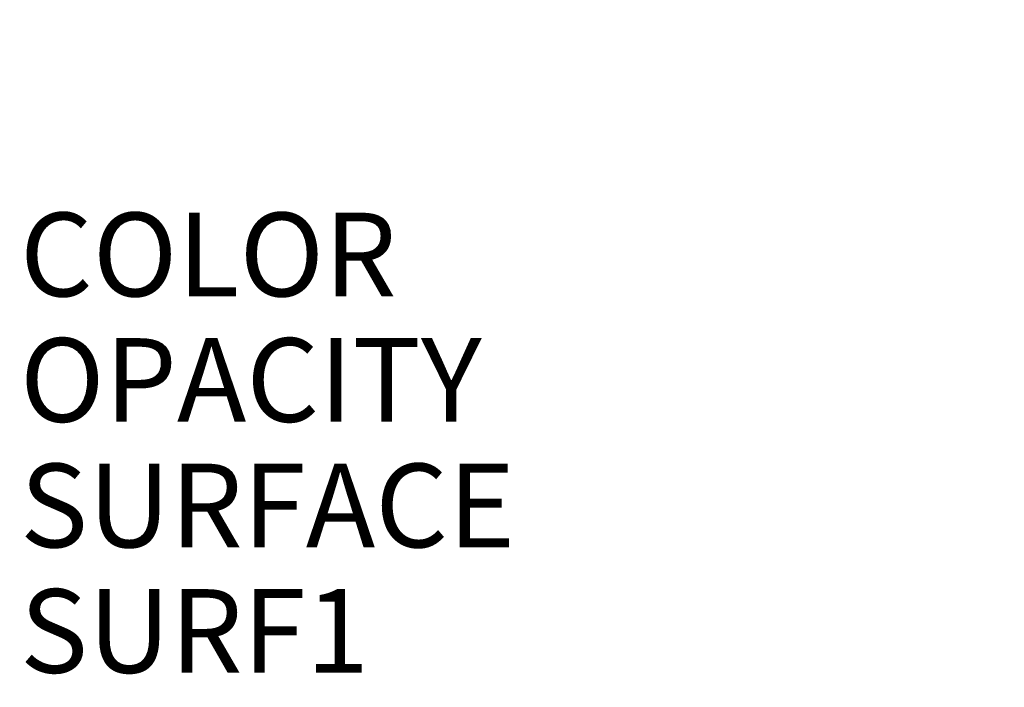
# Model space of a CAD drawing. Extents: x -4425 to 3565, y -2652 to 2960.
# Drawn here: x 0 to 0, y 0 to 0 of the extents above; entities that cross this region are included whole.
import ezdxf

# ---------------------------------------------------------------- set-up
doc = ezdxf.new("R2010")
doc.units = 0
doc.header["$LTSCALE"] = 500
doc.header["$MEASUREMENT"] = 0
doc.layers.get('0').update_dxf_attribs({"linetype": 'CONTINUOUS'})
doc.layers.get('Defpoints').update_dxf_attribs({"linetype": 'CONTINUOUS'})
for name, color, linetype in [('ASHADE', 7, 'CONTINUOUS'), ('PW_DIMS_ASTM', 30, 'CONTINUOUS'), ('PW_DIMS_CPSC', 102, 'CONTINUOUS'), ('PW_STRUCTURE', 140, 'CONTINUOUS')]:
    doc.layers.add(name, color=color, linetype=linetype)
doc.styles.get("Standard").update_dxf_attribs({"font": 'tahoma.ttf', "width": 0.9})
doc.dimstyles.new('PW_Metric', dxfattribs={"dimtxt": 175, "dimasz": 120, "dimexe": 50, "dimexo": 100, "dimgap": 80, "dimtad": 0, "dimtih": 1, "dimtoh": 1, "dimlfac": 0.001, "dimrnd": 0.01, "dimzin": 0, "dimtxsty": 'Standard', "dimblk": 'DOT', "dimcen": 0.09, "dimse1": 1, "dimse2": 1, "dimadec": 0, "dimazin": 0, "dimtfac": 1, "dimtofl": 0, "dimtmove": 0, "dimatfit": 3, "dimfxl": 1, "dimtolj": 1, "dimtzin": 0, "dimarcsym": 0})

# ---------------------------------------------------------------- blocks, each defined once
blk = doc.blocks.new('_Dot')
at = {"color": 0, "linetype": 'ByBlock', "lineweight": -2}
blk.add_line((-0.5, 0), (-1, 0), dxfattribs=at)
at = {"color": 0, "linetype": 'ByBlock', "const_width": 0.5}
blk.add_lwpolyline([(-0.25, 0, 1), (0.25, 0, 1)], format="xyb", close=True, dxfattribs=at)
blk = doc.blocks.new('*D8')
at = {"layer": 'Defpoints', "color": 0, "transparency": 16777216}
for p in [(3505.24942, 2845.65059), (-3505.24942, -509.4092), (3505.24942, -551.87831)]:
    blk.add_point(p, dxfattribs=at)
at = {"layer": 'PW_DIMS_CPSC', "color": 0, "lineweight": -2, "transparency": 16777216}
for p, q in [((-3385.24942, 2845.65059), (-360.41135, 2845.65059)), ((3385.24942, 2845.65059), (360.41135, 2845.65059))]:
    blk.add_line(p, q, dxfattribs=at)
at = {"layer": 'PW_DIMS_CPSC', "color": 0, "lineweight": -2, "transparency": 16777216, "xscale": 120, "yscale": 120, "zscale": 120, "rotation": 180}
blk.add_blockref('_Dot', (-3505.24942, 2845.65059), dxfattribs=at)
at = {"layer": 'PW_DIMS_CPSC', "color": 0, "lineweight": -2, "transparency": 16777216, "xscale": 120, "yscale": 120, "zscale": 120}
blk.add_blockref('_Dot', (3505.24942, 2845.65059), dxfattribs=at)
at = {"layer": 'PW_DIMS_CPSC', "color": 0, "transparency": 16777216, "insert": (0, 2845.65059), "char_height": 175, "attachment_point": 5}
blk.add_mtext('\\A1;7,01M', dxfattribs=at)
blk = doc.blocks.new('*D9')
at = {"layer": 'Defpoints', "color": 0, "transparency": 16777216}
for p in [(4.63896, 2221.88905), (-4095.94138, -2592.01547), (-59.10063, -2592.01547)]:
    blk.add_point(p, dxfattribs=at)
at = {"layer": 'PW_DIMS_CPSC', "color": 0, "lineweight": -2, "transparency": 16777216}
for p, q in [((-4095.94138, 2101.88905), (-4095.94138, 6.17756)), ((-4095.94138, -2472.01547), (-4095.94138, -376.30397))]:
    blk.add_line(p, q, dxfattribs=at)
at = {"layer": 'PW_DIMS_CPSC', "color": 0, "lineweight": -2, "transparency": 16777216, "xscale": 120, "yscale": 120, "zscale": 120}
for p, rotation in [((-4095.94138, 2221.88905), 90), ((-4095.94138, -2592.01547), 270)]:
    blk.add_blockref('_Dot', p, dxfattribs=dict(at, rotation=rotation))
at = {"layer": 'PW_DIMS_CPSC', "color": 0, "transparency": 16777216, "insert": (-4095.94138, -185.06321), "char_height": 175, "attachment_point": 5}
blk.add_mtext('\\A1;4,81M', dxfattribs=at)
blk = doc.blocks.new('*D10')
at = {"layer": 'Defpoints', "color": 0, "transparency": 16777216}
for p in [(3505.24942, 2845.65059), (-3505.24942, -509.4092), (3505.24942, -551.87831)]:
    blk.add_point(p, dxfattribs=at)
at = {"layer": 'PW_DIMS_ASTM', "color": 0, "lineweight": -2, "transparency": 16777216}
for p, q in [((-3385.24942, 2845.65059), (-360.41135, 2845.65059)), ((3385.24942, 2845.65059), (360.41135, 2845.65059))]:
    blk.add_line(p, q, dxfattribs=at)
at = {"layer": 'PW_DIMS_ASTM', "color": 0, "lineweight": -2, "transparency": 16777216, "xscale": 120, "yscale": 120, "zscale": 120, "rotation": 180}
blk.add_blockref('_Dot', (-3505.24942, 2845.65059), dxfattribs=at)
at = {"layer": 'PW_DIMS_ASTM', "color": 0, "lineweight": -2, "transparency": 16777216, "xscale": 120, "yscale": 120, "zscale": 120}
blk.add_blockref('_Dot', (3505.24942, 2845.65059), dxfattribs=at)
at = {"layer": 'PW_DIMS_ASTM', "color": 0, "transparency": 16777216, "insert": (0, 2845.65059), "char_height": 175, "attachment_point": 5}
blk.add_mtext('\\A1;7,01M', dxfattribs=at)
blk = doc.blocks.new('*D11')
at = {"layer": 'Defpoints', "color": 0, "transparency": 16777216}
for p in [(4.63896, 2221.88905), (-4095.94138, -2592.01547), (-59.10063, -2592.01547)]:
    blk.add_point(p, dxfattribs=at)
at = {"layer": 'PW_DIMS_ASTM', "color": 0, "lineweight": -2, "transparency": 16777216}
for p, q in [((-4095.94138, 2101.88905), (-4095.94138, 6.17756)), ((-4095.94138, -2472.01547), (-4095.94138, -376.30397))]:
    blk.add_line(p, q, dxfattribs=at)
at = {"layer": 'PW_DIMS_ASTM', "color": 0, "lineweight": -2, "transparency": 16777216, "xscale": 120, "yscale": 120, "zscale": 120}
for p, rotation in [((-4095.94138, 2221.88905), 90), ((-4095.94138, -2592.01547), 270)]:
    blk.add_blockref('_Dot', p, dxfattribs=dict(at, rotation=rotation))
at = {"layer": 'PW_DIMS_ASTM', "color": 0, "transparency": 16777216, "insert": (-4095.94138, -185.06321), "char_height": 175, "attachment_point": 5}
blk.add_mtext('\\A1;4,81M', dxfattribs=at)

msp = doc.modelspace()

# ---------------------------------------------------------------- linework, layer by layer
at = {"layer": 'PW_STRUCTURE'}
for radius in [44.45, 41.275]:
    msp.add_circle((0, 0), radius, dxfattribs=at)
for start, end in [(94.46796, 272.607958), (267.392042, 85.53204)]:
    msp.add_arc((0, 0), 44.45, start, end, dxfattribs=at)

# ---------------------------------------------------------------- texts
at = {"layer": 'ASHADE', "color": 7, "linetype": 'Continuous', "flags": 1}
for tag, p, s in [('COLOR', (-0.15, -0.19), '-1,-1,-1'), ('COLOR', (-0.15, -0.19), '-1,-1,-1'), ('COLOR', (-0.15, -0.19), '-1,-1,-1'), ('COLOR', (-0.15, -0.19), '-1,-1,-1'), ('COLOR', (-0.15, -0.19), '-1,-1,-1'), ('COLOR', (-0.15, -0.19), '-1,-1,-1'), ('COLOR', (-0.15, -0.19), '-1,-1,-1'), ('COLOR', (-0.15, -0.19), '-1,-1,-1'), ('COLOR', (-0.15, -0.19), '-1,-1,-1'), ('COLOR', (-0.15, -0.19), '-1,-1,-1'), ('COLOR', (-0.15, -0.19), '-1,-1,-1'), ('COLOR', (-0.15, -0.19), '-1,-1,-1'), ('COLOR', (-0.15, -0.19), '-1,-1,-1'), ('COLOR', (-0.15, -0.19), '-1,-1,-1'), ('COLOR', (-0.15, -0.19), '-1,-1,-1'), ('COLOR', (-0.15, -0.19), '-1,-1,-1'), ('COLOR', (-0.15, -0.19), '-1,-1,-1'), ('COLOR', (-0.15, -0.19), '-1,-1,-1'), ('COLOR', (-0.15, -0.19), '-1,-1,-1'), ('COLOR', (-0.15, -0.19), '-1,-1,-1'), ('COLOR', (-0.15, -0.19), '-1,-1,-1'), ('COLOR', (-0.15, -0.19), '-1,-1,-1'), ('COLOR', (-0.15, -0.19), '-1,-1,-1'), ('COLOR', (-0.15, -0.19), '-1,-1,-1'), ('COLOR', (-0.15, -0.19), '-1,-1,-1'), ('COLOR', (-0.15, -0.19), '-1,-1,-1'), ('COLOR', (-0.15, -0.19), '-1,-1,-1'), ('COLOR', (-0.15, -0.19), '-1,-1,-1'), ('COLOR', (-0.15, -0.19), '-1,-1,-1'), ('COLOR', (-0.15, -0.19), '-1,-1,-1'), ('COLOR', (-0.15, -0.19), '-1,-1,-1'), ('COLOR', (-0.15, -0.19), '-1,-1,-1'), ('COLOR', (-0.15, -0.19), '-1,-1,-1'), ('COLOR', (-0.15, -0.19), '-1,-1,-1'), ('COLOR', (-0.15, -0.19), '-1,-1,-1'), ('COLOR', (-0.15, -0.19), '-1,-1,-1'), ('COLOR', (-0.15, -0.19), '-1,-1,-1'), ('COLOR', (-0.15, -0.19), '-1,-1,-1'), ('COLOR', (-0.15, -0.19), '-1,-1,-1'), ('COLOR', (-0.15, -0.19), '-1,-1,-1'), ('COLOR', (-0.15, -0.19), '-1,-1,-1'), ('COLOR', (-0.15, -0.19), '-1,-1,-1'), ('COLOR', (-0.15, -0.19), '-1,-1,-1'), ('COLOR', (-0.15, -0.19), '-1,-1,-1'), ('COLOR', (-0.15, -0.19), '-1,-1,-1'), ('COLOR', (-0.15, -0.19), '-1,-1,-1'), ('COLOR', (-0.15, -0.19), '-1,-1,-1'), ('COLOR', (-0.15, -0.19), '-1,-1,-1'), ('COLOR', (-0.15, -0.19), '-1,-1,-1'), ('COLOR', (-0.15, -0.19), '-1,-1,-1'), ('COLOR', (-0.15, -0.19), '-1,-1,-1'), ('COLOR', (-0.15, -0.19), '-1,-1,-1'), ('COLOR', (-0.15, -0.19), '-1,-1,-1'), ('COLOR', (-0.15, -0.19), '-1,-1,-1'), ('COLOR', (-0.15, -0.19), '-1,-1,-1'), ('COLOR', (-0.15, -0.19), '-1,-1,-1'), ('COLOR', (-0.15, -0.19), '-1,-1,-1'), ('COLOR', (-0.15, -0.19), '-1,-1,-1'), ('COLOR', (-0.15, -0.19), '-1,-1,-1'), ('COLOR', (-0.15, -0.19), '-1,-1,-1'), ('COLOR', (-0.15, -0.19), '-1,-1,-1'), ('COLOR', (-0.15, -0.19), '-1,-1,-1'), ('COLOR', (-0.15, -0.19), '-1,-1,-1'), ('COLOR', (-0.15, -0.19), '-1,-1,-1'), ('COLOR', (-0.15, -0.19), '-1,-1,-1'), ('COLOR', (-0.15, -0.19), '-1,-1,-1'), ('COLOR', (-0.15, -0.19), '-1,-1,-1'), ('COLOR', (-0.15, -0.19), '-1,-1,-1'), ('COLOR', (-0.15, -0.19), '-1,-1,-1'), ('COLOR', (-0.15, -0.19), '-1,-1,-1'), ('COLOR', (-0.15, -0.19), '-1,-1,-1'), ('COLOR', (-0.15, -0.19), '-1,-1,-1'), ('COLOR', (-0.15, -0.19), '-1,-1,-1'), ('COLOR', (-0.15, -0.19), '-1,-1,-1'), ('COLOR', (-0.15, -0.19), '-1,-1,-1'), ('COLOR', (-0.15, -0.19), '-1,-1,-1'), ('COLOR', (-0.15, -0.19), '-1,-1,-1'), ('COLOR', (-0.15, -0.19), '-1,-1,-1'), ('COLOR', (-0.15, -0.19), '-1,-1,-1'), ('COLOR', (-0.15, -0.19), '-1,-1,-1'), ('COLOR', (-0.15, -0.19), '-1,-1,-1'), ('COLOR', (-0.15, -0.19), '-1,-1,-1'), ('COLOR', (-0.15, -0.19), '-1,-1,-1'), ('OPACITY', (-0.15, -0.205), '1,1,1'), ('OPACITY', (-0.15, -0.205), '1,1,1'), ('OPACITY', (-0.15, -0.205), '1,1,1'), ('OPACITY', (-0.15, -0.205), '1,1,1'), ('OPACITY', (-0.15, -0.205), '1,1,1'), ('OPACITY', (-0.15, -0.205), '1,1,1'), ('OPACITY', (-0.15, -0.205), '1,1,1'), ('OPACITY', (-0.15, -0.205), '1,1,1'), ('OPACITY', (-0.15, -0.205), '1,1,1'), ('OPACITY', (-0.15, -0.205), '1,1,1'), ('OPACITY', (-0.15, -0.205), '1,1,1'), ('OPACITY', (-0.15, -0.205), '1,1,1'), ('OPACITY', (-0.15, -0.205), '1,1,1'), ('OPACITY', (-0.15, -0.205), '1,1,1'), ('OPACITY', (-0.15, -0.205), '1,1,1'), ('OPACITY', (-0.15, -0.205), '1,1,1'), ('OPACITY', (-0.15, -0.205), '1,1,1'), ('OPACITY', (-0.15, -0.205), '1,1,1'), ('OPACITY', (-0.15, -0.205), '1,1,1'), ('OPACITY', (-0.15, -0.205), '1,1,1'), ('OPACITY', (-0.15, -0.205), '1,1,1'), ('OPACITY', (-0.15, -0.205), '1,1,1'), ('OPACITY', (-0.15, -0.205), '1,1,1'), ('OPACITY', (-0.15, -0.205), '1,1,1'), ('OPACITY', (-0.15, -0.205), '1,1,1'), ('OPACITY', (-0.15, -0.205), '1,1,1'), ('OPACITY', (-0.15, -0.205), '1,1,1'), ('OPACITY', (-0.15, -0.205), '1,1,1'), ('OPACITY', (-0.15, -0.205), '1,1,1'), ('OPACITY', (-0.15, -0.205), '1,1,1'), ('OPACITY', (-0.15, -0.205), '1,1,1'), ('OPACITY', (-0.15, -0.205), '1,1,1'), ('OPACITY', (-0.15, -0.205), '1,1,1'), ('OPACITY', (-0.15, -0.205), '1,1,1'), ('OPACITY', (-0.15, -0.205), '1,1,1'), ('OPACITY', (-0.15, -0.205), '1,1,1'), ('OPACITY', (-0.15, -0.205), '1,1,1'), ('OPACITY', (-0.15, -0.205), '1,1,1'), ('OPACITY', (-0.15, -0.205), '1,1,1'), ('OPACITY', (-0.15, -0.205), '1,1,1'), ('OPACITY', (-0.15, -0.205), '1,1,1'), ('OPACITY', (-0.15, -0.205), '1,1,1'), ('OPACITY', (-0.15, -0.205), '1,1,1'), ('OPACITY', (-0.15, -0.205), '1,1,1'), ('OPACITY', (-0.15, -0.205), '1,1,1'), ('OPACITY', (-0.15, -0.205), '1,1,1'), ('OPACITY', (-0.15, -0.205), '1,1,1'), ('OPACITY', (-0.15, -0.205), '1,1,1'), ('OPACITY', (-0.15, -0.205), '1,1,1'), ('OPACITY', (-0.15, -0.205), '1,1,1'), ('OPACITY', (-0.15, -0.205), '1,1,1'), ('OPACITY', (-0.15, -0.205), '1,1,1'), ('OPACITY', (-0.15, -0.205), '1,1,1'), ('OPACITY', (-0.15, -0.205), '1,1,1'), ('OPACITY', (-0.15, -0.205), '1,1,1'), ('OPACITY', (-0.15, -0.205), '1,1,1'), ('OPACITY', (-0.15, -0.205), '1,1,1'), ('OPACITY', (-0.15, -0.205), '1,1,1'), ('OPACITY', (-0.15, -0.205), '1,1,1'), ('OPACITY', (-0.15, -0.205), '1,1,1'), ('OPACITY', (-0.15, -0.205), '1,1,1'), ('OPACITY', (-0.15, -0.205), '1,1,1'), ('OPACITY', (-0.15, -0.205), '1,1,1'), ('OPACITY', (-0.15, -0.205), '1,1,1'), ('OPACITY', (-0.15, -0.205), '1,1,1'), ('OPACITY', (-0.15, -0.205), '1,1,1'), ('OPACITY', (-0.15, -0.205), '1,1,1'), ('OPACITY', (-0.15, -0.205), '1,1,1'), ('OPACITY', (-0.15, -0.205), '1,1,1'), ('OPACITY', (-0.15, -0.205), '1,1,1'), ('OPACITY', (-0.15, -0.205), '1,1,1'), ('OPACITY', (-0.15, -0.205), '1,1,1'), ('OPACITY', (-0.15, -0.205), '1,1,1'), ('OPACITY', (-0.15, -0.205), '1,1,1'), ('OPACITY', (-0.15, -0.205), '1,1,1'), ('OPACITY', (-0.15, -0.205), '1,1,1'), ('OPACITY', (-0.15, -0.205), '1,1,1'), ('OPACITY', (-0.15, -0.205), '1,1,1'), ('OPACITY', (-0.15, -0.205), '1,1,1'), ('OPACITY', (-0.15, -0.205), '1,1,1'), ('OPACITY', (-0.15, -0.205), '1,1,1'), ('OPACITY', (-0.15, -0.205), '1,1,1'), ('OPACITY', (-0.15, -0.205), '1,1,1'), ('SURFACE', (-0.15, -0.22), '("nullsurf" "")'), ('SURFACE', (-0.15, -0.22), '("nullsurf" "")'), ('SURFACE', (-0.15, -0.22), '("nullsurf" "")'), ('SURFACE', (-0.15, -0.22), '("nullsurf" "")'), ('SURFACE', (-0.15, -0.22), '("nullsurf" "")'), ('SURFACE', (-0.15, -0.22), '("nullsurf" "")'), ('SURFACE', (-0.15, -0.22), '("nullsurf" "")'), ('SURFACE', (-0.15, -0.22), '("nullsurf" "")'), ('SURFACE', (-0.15, -0.22), '("nullsurf" "")'), ('SURFACE', (-0.15, -0.22), '("nullsurf" "")'), ('SURFACE', (-0.15, -0.22), '("nullsurf" "")'), ('SURFACE', (-0.15, -0.22), '("nullsurf" "")'), ('SURFACE', (-0.15, -0.22), '("nullsurf" "")'), ('SURFACE', (-0.15, -0.22), '("nullsurf" "")'), ('SURFACE', (-0.15, -0.22), '("nullsurf" "")'), ('SURFACE', (-0.15, -0.22), '("nullsurf" "")'), ('SURFACE', (-0.15, -0.22), '("nullsurf" "")'), ('SURFACE', (-0.15, -0.22), '("nullsurf" "")'), ('SURFACE', (-0.15, -0.22), '("nullsurf" "")'), ('SURFACE', (-0.15, -0.22), '("nullsurf" "")'), ('SURFACE', (-0.15, -0.22), '("nullsurf" "")'), ('SURFACE', (-0.15, -0.22), '("nullsurf" "")'), ('SURFACE', (-0.15, -0.22), '("nullsurf" "")'), ('SURFACE', (-0.15, -0.22), '("nullsurf" "")'), ('SURFACE', (-0.15, -0.22), '("nullsurf" "")'), ('SURFACE', (-0.15, -0.22), '("nullsurf" "")'), ('SURFACE', (-0.15, -0.22), '("nullsurf" "")'), ('SURFACE', (-0.15, -0.22), '("nullsurf" "")'), ('SURFACE', (-0.15, -0.22), '("nullsurf" "")'), ('SURFACE', (-0.15, -0.22), '("nullsurf" "")'), ('SURFACE', (-0.15, -0.22), '("nullsurf" "")'), ('SURFACE', (-0.15, -0.22), '("nullsurf" "")'), ('SURFACE', (-0.15, -0.22), '("nullsurf" "")'), ('SURFACE', (-0.15, -0.22), '("nullsurf" "")'), ('SURFACE', (-0.15, -0.22), '("nullsurf" "")'), ('SURFACE', (-0.15, -0.22), '("nullsurf" "")'), ('SURFACE', (-0.15, -0.22), '("nullsurf" "")'), ('SURFACE', (-0.15, -0.22), '("nullsurf" "")'), ('SURFACE', (-0.15, -0.22), '("nullsurf" "")'), ('SURFACE', (-0.15, -0.22), '("nullsurf" "")'), ('SURFACE', (-0.15, -0.22), '("nullsurf" "")'), ('SURFACE', (-0.15, -0.22), '("nullsurf" "")'), ('SURFACE', (-0.15, -0.22), '("nullsurf" "")'), ('SURFACE', (-0.15, -0.22), '("nullsurf" "")'), ('SURFACE', (-0.15, -0.22), '("nullsurf" "")'), ('SURFACE', (-0.15, -0.22), '("nullsurf" "")'), ('SURFACE', (-0.15, -0.22), '("nullsurf" "")'), ('SURFACE', (-0.15, -0.22), '("nullsurf" "")'), ('SURFACE', (-0.15, -0.22), '("nullsurf" "")'), ('SURFACE', (-0.15, -0.22), '("nullsurf" "")'), ('SURFACE', (-0.15, -0.22), '("nullsurf" "")'), ('SURFACE', (-0.15, -0.22), '("nullsurf" "")'), ('SURFACE', (-0.15, -0.22), '("nullsurf" "")'), ('SURFACE', (-0.15, -0.22), '("nullsurf" "")'), ('SURFACE', (-0.15, -0.22), '("nullsurf" "")'), ('SURFACE', (-0.15, -0.22), '("nullsurf" "")'), ('SURFACE', (-0.15, -0.22), '("nullsurf" "")'), ('SURFACE', (-0.15, -0.22), '("nullsurf" "")'), ('SURFACE', (-0.15, -0.22), '("nullsurf" "")'), ('SURFACE', (-0.15, -0.22), '("nullsurf" "")'), ('SURFACE', (-0.15, -0.22), '("nullsurf" "")'), ('SURFACE', (-0.15, -0.22), '("nullsurf" "")'), ('SURFACE', (-0.15, -0.22), '("nullsurf" "")'), ('SURFACE', (-0.15, -0.22), '("nullsurf" "")'), ('SURFACE', (-0.15, -0.22), '("nullsurf" "")'), ('SURFACE', (-0.15, -0.22), '("nullsurf" "")'), ('SURFACE', (-0.15, -0.22), '("nullsurf" "")'), ('SURFACE', (-0.15, -0.22), '("nullsurf" "")'), ('SURFACE', (-0.15, -0.22), '("nullsurf" "")'), ('SURFACE', (-0.15, -0.22), '("nullsurf" "")'), ('SURFACE', (-0.15, -0.22), '("nullsurf" "")'), ('SURFACE', (-0.15, -0.22), '("nullsurf" "")'), ('SURFACE', (-0.15, -0.22), '("nullsurf" "")'), ('SURFACE', (-0.15, -0.22), '("nullsurf" "")'), ('SURFACE', (-0.15, -0.22), '("nullsurf" "")'), ('SURFACE', (-0.15, -0.22), '("nullsurf" "")'), ('SURFACE', (-0.15, -0.22), '("nullsurf" "")'), ('SURFACE', (-0.15, -0.22), '("nullsurf" "")'), ('SURFACE', (-0.15, -0.22), '("nullsurf" "")'), ('SURFACE', (-0.15, -0.22), '("nullsurf" "")'), ('SURFACE', (-0.15, -0.22), '("nullsurf" "")'), ('SURFACE', (-0.15, -0.22), '("nullsurf" "")'), ('SURFACE', (-0.15, -0.22), '("nullsurf" "")'), ('SURF1', (-0.15, -0.235), ''), ('SURF1', (-0.15, -0.235), ''), ('SURF1', (-0.15, -0.235), ''), ('SURF1', (-0.15, -0.235), ''), ('SURF1', (-0.15, -0.235), ''), ('SURF1', (-0.15, -0.235), ''), ('SURF1', (-0.15, -0.235), ''), ('SURF1', (-0.15, -0.235), ''), ('SURF1', (-0.15, -0.235), ''), ('SURF1', (-0.15, -0.235), ''), ('SURF1', (-0.15, -0.235), ''), ('SURF1', (-0.15, -0.235), ''), ('SURF1', (-0.15, -0.235), ''), ('SURF1', (-0.15, -0.235), ''), ('SURF1', (-0.15, -0.235), ''), ('SURF1', (-0.15, -0.235), ''), ('SURF1', (-0.15, -0.235), ''), ('SURF1', (-0.15, -0.235), ''), ('SURF1', (-0.15, -0.235), ''), ('SURF1', (-0.15, -0.235), ''), ('SURF1', (-0.15, -0.235), ''), ('SURF1', (-0.15, -0.235), ''), ('SURF1', (-0.15, -0.235), ''), ('SURF1', (-0.15, -0.235), ''), ('SURF1', (-0.15, -0.235), ''), ('SURF1', (-0.15, -0.235), ''), ('SURF1', (-0.15, -0.235), ''), ('SURF1', (-0.15, -0.235), ''), ('SURF1', (-0.15, -0.235), ''), ('SURF1', (-0.15, -0.235), ''), ('SURF1', (-0.15, -0.235), ''), ('SURF1', (-0.15, -0.235), ''), ('SURF1', (-0.15, -0.235), ''), ('SURF1', (-0.15, -0.235), ''), ('SURF1', (-0.15, -0.235), ''), ('SURF1', (-0.15, -0.235), ''), ('SURF1', (-0.15, -0.235), ''), ('SURF1', (-0.15, -0.235), ''), ('SURF1', (-0.15, -0.235), ''), ('SURF1', (-0.15, -0.235), ''), ('SURF1', (-0.15, -0.235), ''), ('SURF1', (-0.15, -0.235), ''), ('SURF1', (-0.15, -0.235), ''), ('SURF1', (-0.15, -0.235), ''), ('SURF1', (-0.15, -0.235), ''), ('SURF1', (-0.15, -0.235), ''), ('SURF1', (-0.15, -0.235), ''), ('SURF1', (-0.15, -0.235), ''), ('SURF1', (-0.15, -0.235), ''), ('SURF1', (-0.15, -0.235), ''), ('SURF1', (-0.15, -0.235), ''), ('SURF1', (-0.15, -0.235), ''), ('SURF1', (-0.15, -0.235), ''), ('SURF1', (-0.15, -0.235), ''), ('SURF1', (-0.15, -0.235), ''), ('SURF1', (-0.15, -0.235), ''), ('SURF1', (-0.15, -0.235), ''), ('SURF1', (-0.15, -0.235), ''), ('SURF1', (-0.15, -0.235), ''), ('SURF1', (-0.15, -0.235), ''), ('SURF1', (-0.15, -0.235), ''), ('SURF1', (-0.15, -0.235), ''), ('SURF1', (-0.15, -0.235), ''), ('SURF1', (-0.15, -0.235), ''), ('SURF1', (-0.15, -0.235), ''), ('SURF1', (-0.15, -0.235), ''), ('SURF1', (-0.15, -0.235), ''), ('SURF1', (-0.15, -0.235), ''), ('SURF1', (-0.15, -0.235), ''), ('SURF1', (-0.15, -0.235), ''), ('SURF1', (-0.15, -0.235), ''), ('SURF1', (-0.15, -0.235), ''), ('SURF1', (-0.15, -0.235), ''), ('SURF1', (-0.15, -0.235), ''), ('SURF1', (-0.15, -0.235), ''), ('SURF1', (-0.15, -0.235), ''), ('SURF1', (-0.15, -0.235), ''), ('SURF1', (-0.15, -0.235), ''), ('SURF1', (-0.15, -0.235), ''), ('SURF1', (-0.15, -0.235), ''), ('SURF1', (-0.15, -0.235), ''), ('SURF1', (-0.15, -0.235), ''), ('SURF1', (-0.15, -0.235), '')]:
    msp.add_attdef(tag, p, s, height=0.01, dxfattribs=at)

# ---------------------------------------------------------------- dimensions: what is measured, and where the dimension line sits
at = {"layer": 'PW_DIMS_ASTM'}
dim = msp.add_linear_dim(base=(3505.24942, 2845.65059), p1=(-3505.24942, -509.4092), p2=(3505.24942, -551.87831), dimstyle='PW_Metric', override={"dimpost": 'M\\X'}, dxfattribs=at)
dim.commit()
dim.dimension.update_dxf_attribs({"geometry": '*D10', "text_midpoint": (0, 2845.65059)})
dim = msp.add_linear_dim(base=(-4095.94138, -2592.01547), p1=(4.63896, 2221.88905), p2=(-59.10063, -2592.01547), angle=90, dimstyle='PW_Metric', override={"dimpost": 'M\\X'}, dxfattribs=at)
dim.commit()
dim.dimension.update_dxf_attribs({"geometry": '*D11', "text_midpoint": (-4095.94138, -185.06321)})
at = {"layer": 'PW_DIMS_CPSC'}
dim = msp.add_linear_dim(base=(3505.24942, 2845.65059), p1=(-3505.24942, -509.4092), p2=(3505.24942, -551.87831), dimstyle='PW_Metric', override={"dimpost": 'M\\X'}, dxfattribs=at)
dim.commit()
dim.dimension.update_dxf_attribs({"geometry": '*D8', "text_midpoint": (0, 2845.65059)})
dim = msp.add_linear_dim(base=(-4095.94138, -2592.01547), p1=(4.63896, 2221.88905), p2=(-59.10063, -2592.01547), angle=90, dimstyle='PW_Metric', override={"dimpost": 'M\\X'}, dxfattribs=at)
dim.commit()
dim.dimension.update_dxf_attribs({"geometry": '*D9', "text_midpoint": (-4095.94138, -185.06321)})

doc.saveas('drawing.dxf')
